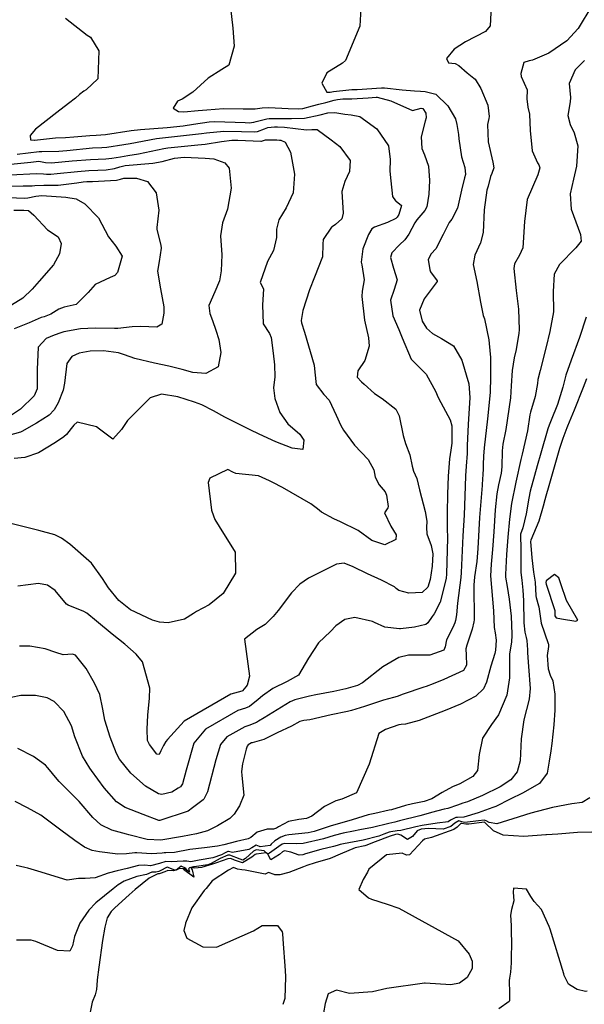
# Model space of a CAD drawing. Units: inches. Extents: x 1321759 to 1327759, y 489448 to 493449.
# Drawn here: x 1323567 to 1323785, y 492076 to 492456 of the extents above; entities that cross this region are included whole.
import ezdxf

# ---------------------------------------------------------------- set-up
doc = ezdxf.new("R2010")
doc.units = ezdxf.units.IN
doc.header["$MEASUREMENT"] = 0
doc.layers.add('Undefined', color=7, linetype='Continuous', true_color=0xe087b4)

msp = doc.modelspace()

# ---------------------------------------------------------------- linework, layer by layer
at = {"layer": 'Undefined'}
msp.add_line((1323622.2955, 492175.6055, 216), (1323621.25, 492173.5025, 216), dxfattribs=at)
for points, elevation in [([(1323749.3335, 492471.9265), (1323748.4685, 492453.865), (1323746.608, 492451.62), (1323738.883, 492447.703), (1323734.4655, 492444.782), (1323731.587, 492441.2705), (1323732.2935, 492439.6025), (1323734.974, 492439.339), (1323736.3155, 492438.568), (1323739.4895, 492435.638), (1323742.1775, 492433.62), (1323742.6485, 492433.186), (1323744.769, 492429.6605), (1323747.557, 492423.198), (1323748.062, 492418.762), (1323747.8855, 492417.9675), (1323747.3555, 492415.709), (1323747.651, 492408.9745), (1323749.465, 492401.099), (1323749.8525, 492398.9025), (1323749.0785, 492396.7425), (1323748.58, 492395.622), (1323747.625, 492391.918), (1323747.158, 492390.377), (1323746.1525, 492382.6945), (1323745.7795, 492373.9335), (1323744.6965, 492370.0025), (1323742.518, 492365.241), (1323741.845, 492361.5315), (1323743.3185, 492354.987), (1323744.689, 492347.026), (1323745.7665, 492341.9055), (1323746.3115, 492340.511), (1323747.93, 492332.412), (1323748.5, 492326.944), (1323748.564, 492325.778), (1323748.592, 492318.09), (1323748.4835, 492312.081), (1323747.465, 492301.8405), (1323746.127, 492290.7515), (1323745.9235, 492287.509), (1323745.781, 492284.197), (1323745.6915, 492282.061), (1323745.6225, 492280.857), (1323745.549, 492279.93), (1323745.5145, 492278.981), (1323745.3635, 492276.131), (1323744.3535, 492263.736), (1323743.626, 492251.7645), (1323743.2305, 492246.751), (1323742.416, 492240.851), (1323742.1195, 492237.5355), (1323742.2375, 492224.1665), (1323742.173, 492223.369), (1323741.5185, 492220.583), (1323739.454, 492214.352), (1323739.073, 492212.9265), (1323739.132, 492210.5625), (1323739.353, 492206.6345), (1323738.1785, 492204.6415), (1323730.5805, 492201.052), (1323726.4585, 492199.4135), (1323723.6535, 492198.3905), (1323722.832, 492198.1215), (1323714.8015, 492195.416), (1323712.5015, 492194.4905), (1323711.1115, 492194.092), (1323707.226, 492193.176), (1323699.911, 492190.689), (1323694.8325, 492189.15), (1323693.287, 492188.8), (1323687.0345, 492187.4065), (1323678.742, 492185.5075), (1323676.411, 492185.3165), (1323674.9235, 492184.8925), (1323671.656, 492183.0505), (1323666.148, 492180.527), (1323661.806, 492178.241), (1323660.987, 492177.863), (1323659.1615, 492177.376)], 210), ([(1323787.6545, 492461.6315), (1323782.4755, 492452.7805), (1323778.022, 492448.0135), (1323771.1025, 492443.272), (1323764.8195, 492440.548), (1323763.5235, 492440.361), (1323761.4985, 492439.695), (1323760.2265, 492435.391), (1323760.43, 492434.2455), (1323762.6955, 492429.1615), (1323762.6125, 492425.608), (1323762.996, 492422.4415), (1323763.626, 492419.7005), (1323763.8345, 492413.4195), (1323764.69, 492405.576), (1323766.7335, 492400.901), (1323767.2765, 492400.073), (1323767.629, 492398.934), (1323766.843, 492396.242), (1323762.6975, 492386.7255), (1323761.7145, 492378.1415), (1323761.052, 492368.0175), (1323759.746, 492365.1445), (1323757.808, 492361.897), (1323757.529, 492360.0395), (1323758.5385, 492351.5435), (1323759.345, 492344.34), (1323759.654, 492336.269), (1323759.5635, 492335.0705), (1323758.492, 492328.7175), (1323757.752, 492325.5245), (1323756.8845, 492320.613), (1323756.6105, 492314.6255), (1323756.326, 492309.967), (1323754.484, 492297.7185), (1323753.3935, 492292.1475), (1323753.105, 492289.579), (1323752.998, 492283.281), (1323752.7035, 492280.922), (1323751.689, 492276.3245), (1323751.0605, 492272.9115), (1323750.3735, 492266.7195), (1323749.825, 492258.274), (1323749.3625, 492251.3955), (1323748.8045, 492245.7085), (1323748.6185, 492241.1425), (1323748.9615, 492236.6875), (1323749.7705, 492227.614), (1323750.012, 492221.2715), (1323750.319, 492219.126), (1323750.795, 492216.3645), (1323750.534, 492212.3975), (1323750.2255, 492211.1465), (1323748.746, 492206.232), (1323747.059, 492200.02), (1323745.8915, 492197.4975), (1323742.944, 492194.6595), (1323736.968, 492191.5645), (1323731.0735, 492189.1525), (1323721.0725, 492185.243), (1323715.7125, 492183.788), (1323714.0485, 492183.6855), (1323713.1225, 492183.568), (1323707.968, 492181.7935), (1323705.3935, 492180.2405), (1323701.6895, 492168.406), (1323696.739, 492157.285), (1323691.1225, 492154.896), (1323688.7695, 492154.2), (1323684.4895, 492151.9465), (1323679.5525, 492148.2405), (1323677.4335, 492147.3225), (1323674.4695, 492146.9425), (1323670.5425, 492146.252), (1323666.723, 492144.149), (1323665.9375, 492143.6085), (1323664.688, 492143.18), (1323662.2875, 492143.2015), (1323658.461, 492142.1185), (1323655.951, 492140.0645), (1323654.9865, 492139.5505), (1323650.457, 492138.454), (1323645.532, 492137.2245), (1323643.095, 492136.714), (1323638.0215, 492136.024), (1323632.3635, 492135.3455), (1323626.463, 492134.222), (1323623.146, 492134.074), (1323622.5275, 492134.048), (1323621.721, 492133.9345), (1323617.6235, 492133.713), (1323611.9725, 492134.1545), (1323611.2235, 492134.1315), (1323607.886, 492133.651), (1323604.573, 492133.544), (1323597.4615, 492134.451), (1323594.616, 492135.0405), (1323591.741, 492136.2485), (1323587.9345, 492138.8455), (1323582.5345, 492142.9075), (1323574.7875, 492148.624), (1323569.747, 492151.481), (1323564.901, 492153.9525)], 208), ([(1323648.1535, 492460.8595), (1323649.027, 492452.9725), (1323649.515, 492446.044), (1323647.4175, 492438.674), (1323644.7325, 492436.933), (1323639.4955, 492433.651), (1323633.622, 492428.168), (1323629.415, 492425.5115), (1323627.6945, 492424.671), (1323625.9605, 492422.0685), (1323627.989, 492420.6905), (1323630.038, 492420.57), (1323635.6665, 492421.0735), (1323639.031, 492421.422), (1323645.4035, 492421.843), (1323653.05, 492421.803), (1323654.1865, 492421.7505), (1323657.663, 492421.755), (1323660.371, 492422.1195), (1323662.993, 492422.321), (1323670.388, 492421.9335), (1323674.543, 492421.8285), (1323676.023, 492421.9565), (1323679.803, 492422.9345), (1323682.273, 492423.6155), (1323684.9505, 492424.2735), (1323688.1135, 492425.0985), (1323689.484, 492425.4085), (1323691.481, 492425.597), (1323694.9695, 492425.6735), (1323701.2745, 492426.0455), (1323704.451, 492426.296), (1323704.838, 492426.286), (1323710.118, 492424.819), (1323718.477, 492421.1195), (1323721.778, 492421.9785), (1323722.47, 492421.885), (1323723.6165, 492420.09), (1323723.7375, 492418.2965), (1323723.3605, 492416.9485), (1323721.811, 492410.8855), (1323722.02, 492406.4075), (1323723.077, 492403.999), (1323724.63, 492399.6515), (1323724.9525, 492393.9985), (1323724.8005, 492388.7765), (1323723.9275, 492383.85), (1323723.1345, 492382.4295), (1323720.167, 492378.8745), (1323719.3865, 492377.7535), (1323717.0085, 492373.2765), (1323715.5295, 492371.1705), (1323713.4535, 492369.1285), (1323710.451, 492366.0905), (1323709.9025, 492364.238), (1323711.081, 492360.1795), (1323712.4985, 492355.6775), (1323711.293, 492351.9565), (1323709.889, 492347.8405), (1323710.8325, 492341.745), (1323713.1465, 492336.415), (1323714.4305, 492333.272), (1323717.974, 492324.938), (1323721.126, 492321.7335), (1323723.754, 492319.1945), (1323727.3955, 492312.3385), (1323728.2515, 492310.4545), (1323729.3495, 492308.16), (1323732.9835, 492301.5675), (1323733.641, 492299.142), (1323733.604, 492292.518), (1323733.228, 492289.815), (1323732.7105, 492286.396), (1323732.1665, 492279.6795), (1323731.939, 492272.8095), (1323731.817, 492265.553), (1323731.8605, 492259.657), (1323731.934, 492255.76), (1323731.567, 492241.986), (1323731.376, 492240.2225), (1323729.099, 492231.044), (1323726.772, 492226.568), (1323725.9705, 492225.426), (1323724.367, 492223.0365), (1323723.604, 492222.427), (1323719.145, 492221.3595), (1323713.8015, 492220.762)], 214), ([(1323698.4855, 492460.72), (1323698.0955, 492453.674), (1323692.5115, 492440.479), (1323691.332, 492439.4015), (1323685.382, 492435.6885), (1323683.388, 492431.72), (1323685.3655, 492428.195), (1323686.6195, 492428.228), (1323687.9135, 492428.484), (1323693.806, 492429.1135), (1323694.99, 492429.182), (1323697.106, 492429.284), (1323706.5085, 492429.919), (1323707.6565, 492429.9125), (1323714.4295, 492429.147), (1323719.2115, 492428.727), (1323721.578, 492428.5835), (1323723.3195, 492428.4705), (1323727.397, 492427.3835), (1323732.091, 492422.9635), (1323735.0485, 492417.926), (1323735.5945, 492415.7175), (1323736.1795, 492411.864), (1323736.3615, 492410.148), (1323737.304, 492403.191), (1323738.6455, 492399.0275), (1323738.9075, 492396.3315), (1323738.5255, 492395.031), (1323737.328, 492390.313), (1323735.8155, 492383.35), (1323733.5755, 492379.1465), (1323732.554, 492377.7695), (1323730.2965, 492373.138), (1323727.4315, 492367.6955), (1323725.5965, 492365.6425), (1323724.421, 492363.4765), (1323725.0715, 492359.4615), (1323725.433, 492358.7445), (1323727.9785, 492355.3125), (1323727.9625, 492355.0005), (1323722.954, 492348.2645), (1323721.1175, 492343.9425), (1323722.179, 492339.6615), (1323723.8955, 492336.9405), (1323726.1365, 492334.8825), (1323729.6275, 492333.02), (1323734.2695, 492330.13), (1323737.4845, 492324.585), (1323740.151, 492315.398), (1323740.5405, 492310.146), (1323739.886, 492299.667), (1323739.604, 492291.5335), (1323739.5235, 492288.5145), (1323739.161, 492283.6285), (1323738.858, 492279.805), (1323738.7205, 492275.8925), (1323738.395, 492264.633), (1323738.159, 492260.666), (1323737.9275, 492256.6645), (1323737.287, 492242.4745), (1323737.085, 492240.5755), (1323735.8315, 492230.685), (1323735.416, 492226.1235), (1323735.0145, 492223.8635), (1323734.7745, 492223.0015), (1323734.012, 492221.222), (1323731.6075, 492216.388), (1323731.083, 492213.71), (1323730.5315, 492212.5065), (1323725.097, 492210.583), (1323716.9225, 492210.573), (1323713.2005, 492209.6595), (1323707.007, 492206.0505), (1323699.0645, 492199.7665), (1323697.2455, 492198.789), (1323692.65, 492197.481), (1323687.9965, 492196.4865), (1323681.0565, 492195.1915), (1323678.672, 492194.7335), (1323672.953, 492193.2595), (1323671.2355, 492192.52), (1323661.1515, 492186.355), (1323658.9795, 492184.983)], 212), ([(1323584.395, 492456.847), (1323592.781, 492450.239), (1323594.017, 492449.4335), (1323597.312, 492444.246), (1323596.813, 492433.3535), (1323592.2985, 492429.0925), (1323591.4355, 492428.5525), (1323589.843, 492427.294), (1323588.2185, 492425.9425), (1323585.566, 492423.8455), (1323581.0845, 492420.337), (1323572.745, 492413.9225), (1323570.7375, 492411.395), (1323570.9175, 492409.807), (1323572.3245, 492409.633), (1323572.3665, 492409.6365), (1323580.575, 492410.5405), (1323584.3245, 492410.7335), (1323587.6155, 492410.919), (1323593.729, 492411.4715), (1323596.2315, 492411.5635), (1323597.965, 492411.6575), (1323599.884, 492411.898), (1323609.731, 492413.36), (1323613.4015, 492413.77), (1323623.6415, 492414.538), (1323629.8905, 492415.2215), (1323633.7965, 492415.782), (1323639.8805, 492416.7125), (1323642.0965, 492416.8515), (1323653.833, 492416.4415), (1323655.323, 492416.413), (1323657.104, 492416.5945), (1323658.0295, 492416.8245), (1323662.184, 492417.8995), (1323663.0225, 492418.0205), (1323663.3955, 492418.0425), (1323671.6265, 492418.07), (1323676.676, 492418.209), (1323682.7065, 492419.406), (1323685.7195, 492420.17), (1323688.433, 492420.3925), (1323692.297, 492419.741), (1323694.769, 492419.423), (1323698.15, 492418.853), (1323704.6615, 492413.9895), (1323709.1345, 492407.4445), (1323709.857, 492402.1195), (1323709.6265, 492397.673), (1323710.0185, 492393.9785), (1323710.7175, 492387.8825), (1323711.8705, 492386.192), (1323712.1205, 492386.0435), (1323714.2085, 492384.377), (1323713.103, 492380.875), (1323712.5045, 492379.894), (1323712.007, 492379.358), (1323708.7705, 492377.7565), (1323703.7245, 492376.0495), (1323702.7505, 492375.3825), (1323701.419, 492373.133), (1323699.2195, 492367.6135), (1323698.6215, 492362.5165), (1323698.848, 492361.4125), (1323699.739, 492355.6575), (1323699.0005, 492351.2715), (1323698.8535, 492349.1495), (1323699.9285, 492340.027), (1323701.411, 492333.2565), (1323701.6835, 492330.038), (1323700.0805, 492324.5165), (1323697.287, 492320.4215), (1323697.048, 492318.0575), (1323698.7415, 492316.2585), (1323699.8185, 492315.282), (1323703.7355, 492311.6955), (1323706.695, 492309.8075), (1323711.939, 492305.6115), (1323713.257, 492303.046), (1323714.7705, 492295.401), (1323715.782, 492292.307), (1323717.446, 492287.976), (1323718.312, 492283.645), (1323718.8835, 492281.723), (1323720.087, 492278.8515), (1323721.177, 492274.4775), (1323723.3475, 492266.1325), (1323723.945, 492262.308), (1323723.8755, 492259.8265), (1323723.966, 492257.468), (1323725.6375, 492252.9815), (1323726.2855, 492249.671), (1323726.0765, 492244.92), (1323725.2525, 492239.7915), (1323724.321, 492236.8725), (1323722.2175, 492234.792), (1323717.054, 492234.5395), (1323713.1895, 492235.5625), (1323712.1855, 492236.3235), (1323711.4905, 492236.902), (1323706.4135, 492239.5555), (1323701.034, 492241.9205), (1323695.522, 492244.724), (1323691.9735, 492246.1155), (1323689.016, 492245.7525), (1323678.285, 492240.275), (1323674.8755, 492237.9865), (1323671.656, 492234.6355), (1323666.476, 492227.7375), (1323664.571, 492225.4405), (1323661.519, 492222.345), (1323658.2485, 492220.41), (1323653.487, 492216.653), (1323655.437, 492202.3435), (1323654.5985, 492198.9275), (1323654.091, 492198.291)], 216), ([(1323784.8195, 492440.4045), (1323781.2265, 492436.865), (1323778.9185, 492431.585), (1323779.42, 492426.143), (1323779.3335, 492424.468), (1323778.3795, 492419.2045), (1323779.377, 492415.697), (1323780.905, 492412.5285), (1323782.3195, 492407.483), (1323781.816, 492399.602), (1323780.623, 492394.52), (1323779.3165, 492388.9585), (1323779.6775, 492382.924), (1323783.389, 492373.121), (1323783.5535, 492370.6615), (1323781.592, 492368.001), (1323775.2255, 492361.5595), (1323773.146, 492357.7885), (1323772.7975, 492351.1355), (1323772.8495, 492343.221), (1323771.5345, 492335.6225), (1323770.133, 492329.7505), (1323767.725, 492320.5475), (1323766.8865, 492317.084), (1323766.704, 492315.618), (1323765.788, 492310.54), (1323763.9825, 492304.52), (1323763.779, 492303.458), (1323762.837, 492297.2815), (1323760.7965, 492288.281), (1323760.3485, 492286.127), (1323758.397, 492277.3515), (1323756.7225, 492269.1975), (1323755.8755, 492263.1265), (1323755.244, 492256.125), (1323754.7415, 492249.4775), (1323754.3095, 492241.6535), (1323754.3545, 492240.7215), (1323754.9735, 492237.025), (1323755.814, 492232.149), (1323756.503, 492225.653), (1323756.7945, 492218.6905), (1323756.807, 492218.0955), (1323756.705, 492215.7425), (1323755.9325, 492210.909), (1323755.8605, 492209.9105), (1323755.938, 492201.724), (1323754.818, 492195.0725), (1323751.6035, 492187.51), (1323748.968, 492183.669), (1323745.4825, 492178.457), (1323744.152, 492172.106), (1323743.5465, 492165.912), (1323741.68, 492163.647), (1323736.7065, 492160.795), (1323733.933, 492159.5525), (1323729.9075, 492157.443), (1323725.945, 492154.989), (1323722.9145, 492153.8825), (1323718.438, 492153.084), (1323715.687, 492152.45), (1323710.3015, 492150.777), (1323709.473, 492150.5415), (1323703.85, 492149.3), (1323701.365, 492148.726), (1323695.143, 492146.8275), (1323692.9135, 492146.21), (1323686.95, 492144.518), (1323680.395, 492142.3315), (1323678.1465, 492141.7975), (1323670.657, 492141.0105), (1323669.223, 492140.772), (1323667.564, 492140.092), (1323665.2665, 492138.735), (1323663.8155, 492137.381), (1323663.4085, 492136.964), (1323659.628, 492136.4165), (1323659.3735, 492136.553), (1323657.982, 492136.9955), (1323656.3055, 492136.0005), (1323655.2145, 492135.329), (1323648.9385, 492134.23), (1323647.382, 492134.617), (1323647.126, 492134.6315), (1323646.101, 492134.143), (1323644.6645, 492133.347), (1323641.341, 492132.193), (1323636.0045, 492131.248), (1323632.74, 492130.5825), (1323631.2125, 492130.858), (1323630.2015, 492130.9345), (1323629.7715, 492130.8415), (1323625.195, 492130.588), (1323623.2025, 492130.745), (1323620.678, 492130.0085), (1323617.249, 492129.079), (1323615.0765, 492129.304), (1323612.617, 492129.1695), (1323608.211, 492127.999), (1323604.3905, 492127.0865), (1323600.8005, 492126.208), (1323595.8515, 492124.4225), (1323592.003, 492124.154), (1323589.4035, 492124.1075), (1323585.045, 492123.515), (1323573.6735, 492127.0285), (1323569.8325, 492128.105), (1323568.716, 492128.374), (1323565.344, 492129.258)], 206), ([(1323565.7235, 492404.282), (1323574.193, 492405.264), (1323574.464, 492405.2625), (1323575.2425, 492405.2075), (1323581.8525, 492405.3685), (1323584.834, 492405.6155), (1323594.8085, 492406.644), (1323598.3515, 492406.8425), (1323600.333, 492406.99), (1323606.91, 492407.9195), (1323609.3125, 492408.3485), (1323619.554, 492410.2795), (1323623.0355, 492410.693), (1323625.269, 492410.9075), (1323636.861, 492412.282), (1323638.9075, 492412.5395), (1323645.503, 492413.088), (1323652.377, 492413.032), (1323657.5605, 492412.838), (1323658.597, 492413.009), (1323661.2085, 492414.093), (1323662.5655, 492414.4965), (1323665.088, 492414.8), (1323666.2225, 492414.8485), (1323669.005, 492414.6915), (1323677.4615, 492413.701), (1323679.5025, 492413.8255), (1323681.5625, 492413.784), (1323687.0035, 492409.787), (1323690.3815, 492407.159), (1323694.3525, 492401.8015), (1323694.057, 492397.5755), (1323692.2465, 492393.73), (1323691.1485, 492389.86), (1323691.687, 492381.4325), (1323691.157, 492379.247), (1323688.7395, 492377.0255), (1323687.353, 492376.1885), (1323687.105, 492375.998), (1323683.96, 492371.2465), (1323683.799, 492369.395), (1323683.606, 492364.591), (1323680.6145, 492356.6795), (1323678.65, 492351.837), (1323676.0595, 492343.8155), (1323675.4815, 492339.9895), (1323675.591, 492338.9785), (1323676.7435, 492335.4015), (1323680.4885, 492322.617), (1323680.6835, 492319.979), (1323681.153, 492315.204), (1323684.169, 492311.2525), (1323686.2365, 492309.1605), (1323688.961, 492303.3805), (1323690.795, 492299.356), (1323691.739, 492297.539), (1323696.0025, 492291.7185), (1323701.3155, 492286.155), (1323703.438, 492282.236), (1323704.0695, 492279.3245), (1323705.5205, 492276.3735), (1323707.8515, 492273.6485), (1323708.3685, 492272.4365), (1323709.0505, 492268.0485), (1323708.904, 492267.5375), (1323707.6285, 492265.4935), (1323710.111, 492260.3915), (1323712.1515, 492257.021), (1323711.955, 492255.259), (1323707.7765, 492253.2275), (1323702.7035, 492254.8965), (1323697.505, 492258.7305), (1323690.677, 492262.086), (1323688.014, 492263.2505), (1323683.33, 492265.852), (1323681.689, 492267.1405), (1323679.204, 492269.0715), (1323668.179, 492275.411), (1323664.4255, 492277.3275), (1323663.2255, 492277.9935), (1323658.9145, 492279.858), (1323650.1255, 492280.75), (1323649.014, 492281.343), (1323647.144, 492282.366), (1323640.173, 492278.969), (1323639.4985, 492277.317), (1323640.805, 492266.595), (1323641.5445, 492264.4035)], 218), ([(1323561.918, 492400.2875), (1323571.008, 492401.187), (1323574.0305, 492401.537), (1323574.1265, 492401.5325), (1323576.6005, 492401.0115), (1323578.974, 492400.9245), (1323586.934, 492401.6215), (1323594.065, 492402.223), (1323600.008, 492402.473), (1323602.259, 492402.6435), (1323605.65, 492403.2505), (1323608.438, 492403.7635), (1323612.5825, 492404.4175), (1323622.387, 492406.421), (1323623.8685, 492406.688), (1323635.4985, 492407.8085), (1323638.3875, 492408.0675), (1323644.69, 492409.1165), (1323648.6545, 492409.606), (1323650.9195, 492409.6185), (1323659.8185, 492409.23), (1323660.1455, 492409.2895), (1323661.6565, 492409.7175), (1323666.04, 492409.7245), (1323667.1115, 492409.716), (1323667.544, 492409.682), (1323669.2835, 492408.8735), (1323671.251, 492404.965), (1323672.902, 492396.5005), (1323672.3435, 492389.3215), (1323669.617, 492383.4775), (1323666.767, 492378.8335), (1323665.874, 492375.256), (1323665.919, 492371.9825), (1323664.719, 492367.043), (1323662.4605, 492362.789), (1323659.609, 492354.64), (1323660.575, 492352.694), (1323660.9295, 492352.052), (1323660.533, 492346.022), (1323660.792, 492338.671), (1323663.2455, 492334.9035), (1323663.894, 492333.379), (1323664.5955, 492327.2825), (1323665.127, 492322.7775), (1323665.1945, 492318.099), (1323664.768, 492313.937), (1323665.2575, 492309.7755), (1323667.1845, 492304.3915), (1323670.316, 492300.025), (1323674.951, 492295.9685), (1323676.49, 492293.7025), (1323676.1215, 492290.0885), (1323671.888, 492290.524), (1323665.6615, 492292.9525), (1323659.1505, 492296.029), (1323655.7275, 492297.6935), (1323645.978, 492302.5695), (1323641.577, 492305.0505), (1323637.01, 492307.315), (1323634.2635, 492308.345), (1323627.7685, 492310.3925), (1323621.511, 492311.431), (1323617.1135, 492310.003), (1323608.2775, 492301.2795), (1323605.9525, 492297.7985), (1323602.6685, 492294.0335), (1323597.47, 492297.956), (1323596.322, 492298.865), (1323588.8705, 492300.635), (1323587.5525, 492299.459), (1323586.5885, 492298.107), (1323584.7095, 492295.9085), (1323583.7055, 492294.9585), (1323580.575, 492292.7035), (1323573.921, 492288.712), (1323568.689, 492286.942), (1323564.5565, 492286.608)], 220), ([(1323563.1055, 492396.2875), (1323573.041, 492396.7865), (1323575.942, 492396.597), (1323576.9835, 492396.5075), (1323578.7025, 492396.5245), (1323581.165, 492396.735), (1323589.058, 492397.5805), (1323593.3435, 492397.931), (1323596.932, 492398.1125), (1323600.1365, 492398.2425), (1323603.334, 492398.6505), (1323605.3355, 492399.2815), (1323607.428, 492399.7945), (1323618.1195, 492400.8115), (1323621.6645, 492401.465), (1323626.468, 492402.6915), (1323630.2655, 492403.021), (1323638.2935, 492402.7065), (1323641.685, 492402.4465), (1323645.9185, 492400.84), (1323647.6205, 492398.878), (1323648.41, 492391.039), (1323646.9365, 492383.033), (1323645.04, 492377.6945), (1323644.248, 492372.6615), (1323644.782, 492365.3075), (1323644.5345, 492359.117), (1323643.8195, 492355.2185), (1323642.097, 492351.0205), (1323639.687, 492345.6985), (1323640.078, 492342.688), (1323641.1105, 492339.9075), (1323642.413, 492336.2385), (1323643.629, 492332.5645), (1323644.404, 492327.553), (1323643.3235, 492322.0385), (1323638.5355, 492319.4855), (1323633.567, 492319.851), (1323629.3865, 492321.0325), (1323624.335, 492322.2815), (1323618.7195, 492323.4425), (1323611.205, 492325.2105), (1323607.1125, 492326.6515), (1323604.8215, 492327.421), (1323599.103, 492328.1925), (1323593.897, 492328.0945), (1323589.6415, 492327.2925), (1323586.8085, 492325.946), (1323584.9095, 492323.3385), (1323583.93, 492315.7525), (1323583.449, 492313.029), (1323581.4925, 492308.0405), (1323580.0185, 492305.416), (1323578.0165, 492303.339), (1323573.1325, 492300.1845), (1323567.5405, 492296.9875), (1323566.9845, 492296.7165), (1323562.4205, 492295.4735)], 222), ([(1323558.715, 492391.926), (1323568.087, 492391.981), (1323571.445, 492392.024), (1323572.485, 492392.092), (1323576.068, 492392.206), (1323581.482, 492392.2545), (1323588.7205, 492393.163), (1323591.1925, 492393.5205), (1323592.621, 492393.636), (1323593.8175, 492393.6975), (1323594.867, 492393.725), (1323604.1025, 492394.242), (1323605.6125, 492394.5845), (1323606.977, 492394.9205), (1323611.8605, 492394.945), (1323616.0705, 492393.6815), (1323619.409, 492389.34), (1323620.496, 492382.6315), (1323619.671, 492375.8625), (1323619.7105, 492375.05), (1323621.2715, 492369.0545), (1323621.4, 492367.893), (1323620.5695, 492362.699), (1323619.884, 492359.0585), (1323621.068, 492352.2185), (1323622.3435, 492345.2475), (1323622.3665, 492342.7475), (1323621.549, 492338.5055), (1323619.6525, 492337.3385), (1323613.5275, 492337.6255), (1323610.1295, 492337.4515), (1323604.6475, 492336.819), (1323603.2895, 492336.77), (1323595.8295, 492336.902), (1323590.141, 492336.695), (1323583.714, 492335.5805), (1323582.521, 492335.2005), (1323580.047, 492334.315), (1323576.9085, 492332.922), (1323573.844, 492329.5505), (1323573.4025, 492320.9495), (1323573.393, 492313.4545), (1323572.3275, 492310.7955), (1323567.0445, 492305.6755), (1323562.0025, 492302.3415)], 224), ([(1323559.3085, 492387.659), (1323568.5005, 492387.2815), (1323569.878, 492387.3905), (1323572.9035, 492388.063), (1323575.2245, 492388.2455), (1323584.52, 492387.587), (1323588.4955, 492386.933), (1323591.802, 492385.0485), (1323597.1315, 492379.603), (1323601.0415, 492372.293), (1323603.827, 492368.7085), (1323606.2295, 492364.8645), (1323604.5075, 492358.5265), (1323603.4295, 492357.3835), (1323601.6485, 492356.5625), (1323595.799, 492353.788), (1323593.0705, 492350.7515), (1323588.4625, 492346.1215), (1323583.871, 492345.0755), (1323581.797, 492344.336), (1323578.702, 492342.331), (1323576.0895, 492341.382), (1323574.984, 492341.0235), (1323570.3265, 492338.983), (1323564.5675, 492336.7195)], 226), ([(1323564.386, 492382.6385), (1323568.249, 492382.617), (1323570.0445, 492382.4), (1323572.1115, 492380.6545), (1323577.46, 492375.0385), (1323581.529, 492372.3085), (1323582.735, 492369.692), (1323582.006, 492365.7035), (1323579.7345, 492361.433), (1323574.2525, 492355.107), (1323571.5625, 492352.0215), (1323567.954, 492348.5435), (1323563.5235, 492345.8715)], 228), ([(1323785.481, 492341.253), (1323782.946, 492333.3355), (1323779.6865, 492324.633), (1323777.7275, 492318.7785), (1323776.7855, 492315.2225), (1323776.522, 492314.1265), (1323774.425, 492307.4655), (1323772.0215, 492301.449), (1323771.2145, 492299.481), (1323770.725, 492298.0535), (1323767.971, 492288.5865), (1323766.594, 492283.7715), (1323765.507, 492279.946), (1323763.9035, 492273.8985), (1323763.3385, 492271.1765), (1323762.3545, 492265.21), (1323761.0925, 492259.7525), (1323760.1705, 492257.3205), (1323760.1415, 492257.149), (1323760.343, 492251.442), (1323760.3395, 492242.5045), (1323760.608, 492239.481), (1323761.069, 492235.685), (1323761.2515, 492231.6305), (1323761.426, 492223.032), (1323761.7945, 492219.392), (1323762.321, 492217.3065), (1323762.566, 492216.229), (1323762.868, 492212.536), (1323762.9145, 492211.3785), (1323763.2435, 492206.0885), (1323763.8425, 492197.585), (1323763.529, 492193.4965), (1323761.505, 492185.4805), (1323760.4055, 492178.206), (1323760.079, 492169.721), (1323758.8595, 492165.386), (1323756.367, 492162.3055), (1323752.311, 492159.6015), (1323745.443, 492156.2185), (1323739.732, 492153.8675), (1323737.9235, 492153.2335), (1323735.843, 492152.5095), (1323732.024, 492151.282), (1323730.725, 492150.9485), (1323725.7905, 492149.6485), (1323722.713, 492148.8145), (1323721.2485, 492148.4595), (1323713.427, 492146.4775), (1323711.6705, 492146.0005), (1323709.251, 492145.375), (1323702.9935, 492143.9195), (1323698.141, 492142.9515), (1323695.608, 492142.487), (1323691.669, 492141.699), (1323688.1085, 492140.731), (1323684.052, 492139.52), (1323676.168, 492137.677), (1323673.5955, 492137.529), (1323669.1135, 492137.716), (1323668.1225, 492137.4345), (1323666.761, 492136.597), (1323663.1825, 492133.983), (1323662.73, 492133.6835), (1323662.461, 492133.7555), (1323661.087, 492134.8475), (1323657.985, 492135.268), (1323656.965, 492134.6845), (1323653.908, 492131.911), (1323652.9045, 492131.3135), (1323651.8485, 492131.589), (1323647.8465, 492133.1675), (1323647.078, 492133.198), (1323644.17, 492131.94), (1323640.6455, 492129.9155), (1323639.38, 492129.5125), (1323634.089, 492128.695), (1323633.788, 492128.656), (1323632.228, 492128.2555), (1323631.9265, 492127.905), (1323632.02, 492127.705), (1323632.2725, 492126.5805), (1323630.714, 492127.7495), (1323630.975, 492127.826), (1323631.0225, 492128.0475), (1323630.74, 492128.204), (1323628.999, 492128.899), (1323627.1735, 492127.4535), (1323626.677, 492127.3275), (1323623.646, 492128.575), (1323620.985, 492127.152), (1323620.3895, 492126.847), (1323619.2385, 492126.644), (1323618.2785, 492126.646), (1323617.736, 492126.5665), (1323615.718, 492125.7315), (1323611.9365, 492124.8845), (1323607.0135, 492123.171), (1323604.713, 492121.679), (1323602.8205, 492120.182), (1323596.05, 492114.7665), (1323593.336, 492111.862), (1323589.941, 492106.888), (1323587.798, 492101.774), (1323587.036, 492098.1715), (1323585.9995, 492096.0785), (1323581.2815, 492096.3555), (1323572.8625, 492099.8515), (1323571.087, 492100.348), (1323565.461, 492100.364)], 204), ([(1323785.662, 492317.4105), (1323784.381, 492314.007), (1323780.942, 492305.193), (1323778.372, 492299.12), (1323778.0945, 492298.475), (1323776.471, 492294.2685), (1323775.232, 492290.41), (1323771.0575, 492275.9635), (1323769.8855, 492271.9755), (1323769.498, 492270.62), (1323768.908, 492268.1015), (1323767.2225, 492262.3955), (1323764.092, 492254.9405), (1323764.0145, 492254.42), (1323764.55, 492248.164), (1323765.203, 492242.641), (1323765.627, 492240.2355), (1323765.8185, 492238.793), (1323766.114, 492233.412), (1323766.205, 492232.832), (1323767.163, 492229.661), (1323767.2325, 492229.203), (1323768.082, 492222.8545), (1323770.8945, 492214.9825), (1323770.97, 492214.732), (1323770.929, 492213.872), (1323770.492, 492210.395), (1323770.817, 492205.2245), (1323771.664, 492202.7555), (1323772.5895, 492200.585), (1323773.4145, 492195.396), (1323773.468, 492189.278), (1323773.0205, 492183.5895), (1323772.268, 492176.337), (1323771.884, 492173.557), (1323771.2065, 492169.5595), (1323770.4105, 492164.926), (1323767.452, 492160.897), (1323760.928, 492157.2195), (1323756.1985, 492154.8365), (1323750.6035, 492152.027), (1323749.529, 492151.569), (1323743.796, 492149.537), (1323738.2585, 492147.923), (1323735.827, 492147.7885), (1323735.2035, 492147.6905), (1323733.173, 492146.689), (1323732.227, 492146.1105), (1323727.921, 492145.5235), (1323722.213, 492144.724), (1323719.724, 492144.093), (1323713.9615, 492142.687), (1323712.506, 492142.6065), (1323710.0355, 492142.2655), (1323709.3695, 492142.0685), (1323707.3835, 492141.2875), (1323705.466, 492140.536), (1323699.412, 492139.048), (1323691.7615, 492137.541), (1323690.4455, 492137.2645), (1323689.2665, 492136.9455), (1323687.9085, 492136.555), (1323683.076, 492135.333), (1323677.1325, 492133.766), (1323676.034, 492133.368), (1323674.6845, 492133.1795), (1323671.4615, 492134.3295), (1323669.0105, 492134.861), (1323668.6805, 492134.78), (1323668.228, 492134.4975), (1323667.0925, 492133.4785), (1323663.705, 492131.3625), (1323662.5305, 492133.585), (1323662.4095, 492133.6895), (1323661.9015, 492134.0365), (1323657.988, 492133.638), (1323657.594, 492133.43), (1323656.425, 492132.3605), (1323652.7835, 492130.1755), (1323649.685, 492131.2925), (1323648.2705, 492131.845), (1323647.03, 492131.7675), (1323642.698, 492130.2605), (1323641.104, 492129.6655), (1323636.912, 492128.4295), (1323634.302, 492128.149), (1323633.577, 492128.257), (1323632.995, 492128.1805), (1323632.913, 492128.045), (1323633.2995, 492127.558), (1323633.94, 492124.7025), (1323629.9805, 492127.6725), (1323630.8975, 492127.8355), (1323630.9065, 492127.899), (1323629.6935, 492127.9105), (1323628.4785, 492128.019), (1323627.4375, 492127.4605), (1323625.9585, 492127.0845), (1323623.925, 492127.2085), (1323622.6975, 492126.7635), (1323620.991, 492126.063), (1323620.5775, 492126.0215), (1323620.0285, 492125.987), (1323616.7095, 492124.2865), (1323611.309, 492119.8795), (1323609.0015, 492117.81), (1323603.3945, 492112.8535), (1323601.9675, 492111.406), (1323600.535, 492108.9215), (1323599.5595, 492105.3875), (1323598.632, 492100.1725), (1323597.24, 492089.922), (1323596.6165, 492085.0345), (1323596.5805, 492084.6765), (1323596.3495, 492081.269), (1323595.826, 492079.2435), (1323594.6945, 492076.3595), (1323593.935, 492072.5335)], 202), ([(1323650.088, 492242.499), (1323650.097, 492242.1785), (1323645.282, 492234.3725), (1323639.851, 492229.935), (1323634.9715, 492227.37), (1323633.8235, 492226.619), (1323630.341, 492224.494), (1323623.9995, 492223.0255), (1323620.685, 492223.243), (1323617.9555, 492224.059), (1323609.5285, 492228.064), (1323604.938, 492231.6155), (1323600.9455, 492236.517), (1323598.7135, 492240.219), (1323594.4835, 492246.112), (1323586.025, 492253.498), (1323582.8045, 492255.7405), (1323580.292, 492256.991), (1323574.105, 492258.68), (1323563.824, 492261.3155)], 218), ([(1323641.5445, 492264.4035), (1323642.038, 492262.941), (1323643.7785, 492260.244), (1323649.8655, 492250.2925), (1323650.088, 492242.499)], 218), ([(1323621.25, 492173.5025), (1323620.5385, 492172.0715), (1323619.7175, 492172.297), (1323616.808, 492175.95), (1323616.1155, 492177.5845), (1323615.991, 492181.8575), (1323616.2095, 492187.35), (1323616.8715, 492193.903), (1323616.9495, 492197.7725), (1323614.1845, 492208.004), (1323611.6345, 492210.898), (1323607.3325, 492214.754), (1323602.364, 492218.692), (1323596.3855, 492223.6695), (1323592.6575, 492226.7545), (1323591.5065, 492227.369), (1323585.344, 492229.8235), (1323584.7395, 492230.241), (1323580.4485, 492235.579), (1323577.388, 492237.6445), (1323573.884, 492238.1965), (1323565.95, 492237.153)], 216), ([(1323775.7485, 492238.1005), (1323774.9575, 492240.4035), (1323773.263, 492241.7095), (1323770.0555, 492239.2915), (1323769.979, 492238.5875), (1323770.104, 492238.02)], 200), ([(1323775.976, 492224.592), (1323781.5055, 492223.6195), (1323782.3665, 492224.0235), (1323777.96, 492231.6615), (1323775.7485, 492238.1005)], 200), ([(1323770.104, 492238.02), (1323773.3725, 492227.8235), (1323773.3825, 492226.4225), (1323773.383, 492225.7735), (1323773.972, 492224.9445), (1323775.976, 492224.592)], 200), ([(1323703.75, 492223.124), (1323702.9405, 492223.4825), (1323696.1935, 492225.0425), (1323692.2405, 492224.361), (1323688.82, 492221.92), (1323686.7415, 492219.6735), (1323682.176, 492215.296), (1323678.317, 492209.4045), (1323674.423, 492202.837), (1323670.0775, 492200.2825), (1323664.4185, 492197.5895), (1323660.4685, 492194.833), (1323658.777, 492193.437)], 214), ([(1323713.8015, 492220.762), (1323713.3885, 492220.716), (1323707.6895, 492221.3785), (1323703.75, 492223.124)], 214), ([(1323621.652, 492156.6965), (1323621.548, 492156.673), (1323620.3575, 492156.9455), (1323615.246, 492159.8465), (1323609.5775, 492164.8785), (1323605.1765, 492170.3495), (1323604.0195, 492172.496), (1323601.668, 492178.817), (1323599.5555, 492185.3735), (1323598.831, 492189.667), (1323597.613, 492195.256), (1323595.563, 492199.672), (1323592.3595, 492205.381), (1323588.2265, 492210.505), (1323587.0425, 492210.8575), (1323583.4355, 492210.703), (1323580.611, 492211.4935), (1323576.581, 492213.013), (1323570.5705, 492213.9605), (1323566.6465, 492213.945)], 214), ([(1323654.091, 492198.291), (1323652.8145, 492196.6905), (1323652.5245, 492196.5535), (1323648.3045, 492195.3955), (1323630.1665, 492185.028), (1323623.7625, 492177.934)], 216), ([(1323633.5015, 492151.435), (1323631.7985, 492150.1395), (1323620.8125, 492146.5325), (1323620.4125, 492146.575), (1323614.3855, 492148.9385), (1323607.465, 492151.616), (1323604.136, 492153.7575), (1323599.2945, 492159.1965), (1323594.3985, 492165.9515), (1323593.779, 492166.8485), (1323590.9795, 492171.427), (1323588.002, 492178.894), (1323586.67, 492183.216), (1323583.7635, 492188.78), (1323580, 492192.64), (1323577.2725, 492194.0175), (1323572.827, 492194.8715), (1323567.083, 492194.931), (1323563.359, 492194.1025)], 212), ([(1323658.777, 492193.437), (1323655.427, 492190.672), (1323653.857, 492189.9665), (1323650.9545, 492189.123), (1323638.44, 492181.9715), (1323633.897, 492176.531), (1323630.9445, 492166.0505), (1323629.632, 492160.7545), (1323628.7785, 492159.65), (1323627.9145, 492159.0365), (1323625.506, 492157.567), (1323621.652, 492156.6965)], 214), ([(1323658.9795, 492184.983), (1323658.1295, 492184.446), (1323655.197, 492183.3425), (1323653.6035, 492182.8535), (1323646.712, 492178.9155), (1323644.2135, 492175.9195), (1323642.484, 492170.1125), (1323639.2065, 492157.681), (1323637.794, 492154.793), (1323637.616, 492154.5645), (1323633.5015, 492151.435)], 212), ([(1323623.7625, 492177.934), (1323623.075, 492177.1725), (1323622.2955, 492175.6055)], 216), ([(1323659.1615, 492177.376), (1323656.545, 492176.678), (1323656.254, 492176.5805), (1323654.9895, 492175.8575), (1323654.53, 492175.3075), (1323654.2055, 492174.239), (1323652.8095, 492168.444), (1323652.342, 492165.565), (1323652.4915, 492163.962), (1323653.2705, 492156.4105), (1323651.5455, 492152.234), (1323651.311, 492151.8605)], 210), ([(1323651.311, 492151.8605), (1323649.545, 492149.05), (1323647.896, 492147.358), (1323643.1055, 492144.497), (1323639.266, 492142.563), (1323634.983, 492141.4445), (1323629.6245, 492140.4225), (1323621.1675, 492139.0305), (1323615.9375, 492139.254), (1323608.851, 492141.103), (1323608.0015, 492141.326), (1323602.2575, 492142.8095), (1323598.0565, 492144.921), (1323594.982, 492147.8125), (1323589.698, 492153.934), (1323581.964, 492161.678), (1323581.122, 492162.6095), (1323577.5935, 492167.0225), (1323576.622, 492167.934), (1323572, 492171.3475), (1323565.9105, 492174.4795)], 210), ([(1323786.958, 492155.319), (1323783.9485, 492153.58), (1323779.9975, 492153.04), (1323772.5505, 492151.678), (1323764.1865, 492149.38), (1323757.1485, 492147.212), (1323751.0115, 492145.342), (1323748.0415, 492145.8195), (1323746.9015, 492146.51), (1323746.0685, 492146.7105), (1323743.9255, 492146.477), (1323738.604, 492145.822), (1323737.9825, 492145.9065), (1323737.527, 492146.1065), (1323736.3865, 492146.475), (1323734.8355, 492145.5235), (1323733.248, 492144.301), (1323730.245, 492143.2115), (1323724.6665, 492143.471), (1323721.8305, 492143.282), (1323720.2315, 492142.5355), (1323718.4135, 492140.451), (1323716.4375, 492139.214), (1323713.8845, 492140.877), (1323712.7095, 492141.269), (1323711.835, 492141.192), (1323709.832, 492140.591), (1323704.0165, 492138.388), (1323700.4285, 492136.9195), (1323699.9595, 492136.8015), (1323696.2305, 492135.971), (1323690.4335, 492133.5585), (1323686.647, 492131.9545), (1323680.816, 492130.212), (1323677.563, 492129.251), (1323676.3215, 492128.715), (1323670.659, 492126.439), (1323667.1915, 492125.5315), (1323665.3045, 492125.608), (1323665.022, 492125.734), (1323662.7595, 492126.4685), (1323661.5475, 492125.794), (1323653.7245, 492127.443), (1323652.496, 492127.468), (1323650.8475, 492127.7965), (1323649.3135, 492128.4575), (1323647.3155, 492127.412), (1323641.032, 492123.2405), (1323638.6605, 492120.364), (1323638.254, 492119.842), (1323637.9155, 492119.4955), (1323633.207, 492112.849), (1323630.7455, 492106.891)], 200), ([(1323787.762, 492142.0975), (1323782.146, 492141.8935), (1323774.587, 492141.2805), (1323770.196, 492141.0565), (1323769.896, 492141.027), (1323761.451, 492140.368), (1323753.4735, 492140.864), (1323749.701, 492142.6545), (1323746.3985, 492145.841), (1323746.2255, 492145.9), (1323740.2495, 492145.1415), (1323739.08, 492145.133), (1323737.302, 492145.462), (1323737.044, 492145.462), (1323735.683, 492144.0725), (1323734.46, 492143.162), (1323725.833, 492140.0285), (1323723.074, 492139.328), (1323722.351, 492138.777), (1323717.3125, 492133.2975), (1323716.1185, 492133.2165), (1323714.4465, 492133.9315), (1323708.424, 492133.264), (1323701.6205, 492127.746), (1323701.0965, 492126.6645), (1323699.417, 492123.827), (1323697.6555, 492119.9345), (1323701.376, 492116.629), (1323702.566, 492116.229)], 198), ([(1323771.179, 492105.615), (1323768.302, 492112.23), (1323765.4875, 492115.2175), (1323764.205, 492117.1785), (1323762.5245, 492119.994), (1323757.488, 492120.4875), (1323757.3825, 492118.864), (1323757.627, 492115.479), (1323756.726, 492112.17), (1323756.23, 492109.96), (1323756.5235, 492105.947), (1323756.644, 492096.904), (1323756.584, 492095.813), (1323756.5675, 492091.534), (1323756.3485, 492087.9995), (1323755.876, 492085.6175), (1323755.773, 492084.675), (1323755.8885, 492079.8285), (1323755.85, 492076.8955), (1323755.7145, 492076.626), (1323751.723, 492073.7875)], 196), ([(1323702.566, 492116.229), (1323708.627, 492114.1915), (1323713.09, 492112.685), (1323736.0315, 492100.0265), (1323740.3795, 492094.9255), (1323741.4965, 492092.173), (1323741.432, 492089.406), (1323739.548, 492085.8415), (1323736.612, 492083.7435), (1323733.2435, 492083.1025), (1323723.322, 492083.722)], 198), ([(1323630.7455, 492106.891), (1323630.706, 492106.7955), (1323630.1355, 492104.0445), (1323631.23, 492101.1555), (1323637.433, 492097.76), (1323642.719, 492097.6565), (1323657.062, 492103.874), (1323660.3125, 492105.963), (1323666.218, 492105.9325), (1323668.049, 492103.537), (1323668.231, 492102.932), (1323668.3815, 492100.659), (1323669.191, 492088.565), (1323669.32, 492086.1615), (1323669.115, 492077.768), (1323668.2865, 492075.4015)], 200), ([(1323781.419, 492081.5955), (1323778.698, 492083.297), (1323777.0755, 492086.6275), (1323776.916, 492087.2975), (1323771.6315, 492104.5745), (1323771.179, 492105.615)], 196), ([(1323723.322, 492083.722), (1323723.09, 492083.7365), (1323708.5725, 492081.6805), (1323702.975, 492080.371), (1323694.1095, 492079.7485), (1323689.1125, 492081.011), (1323685.857, 492079.5855), (1323684.6615, 492075.7715), (1323684.038, 492072.2185)], 198), ([(1323785.8715, 492080.6015), (1323785.3025, 492080.461), (1323782.074, 492081.186), (1323781.419, 492081.5955)], 196)]:
    msp.add_lwpolyline(points, dxfattribs=dict(at, elevation=elevation))

doc.saveas('drawing.dxf')
